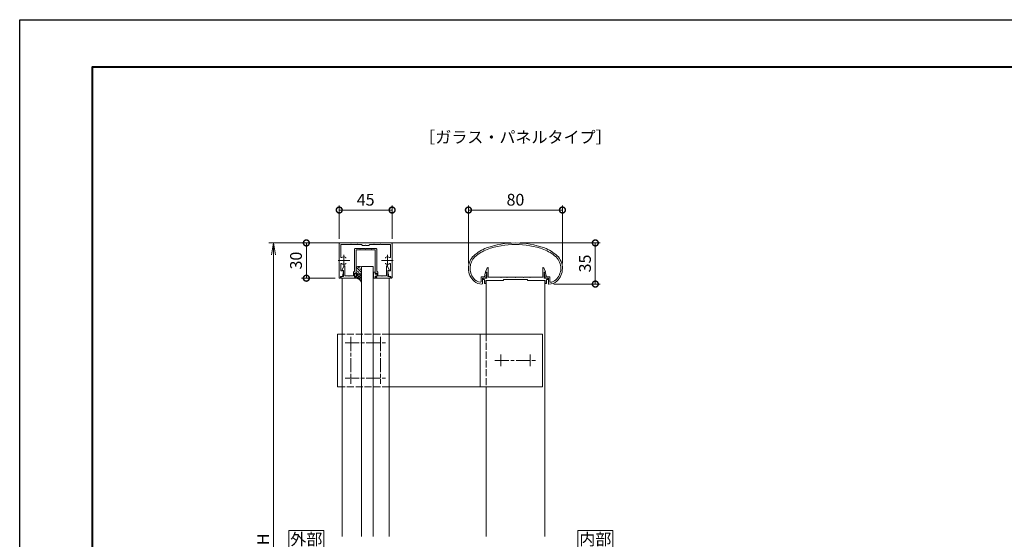
# Model space of a CAD drawing. Units: millimetres. Extents: x 0 to 1680, y 0 to 1188.
# Drawn here: x 0 to 838, y 746 to 1188 of the extents above; entities that cross this region are included whole.
import ezdxf
from ezdxf.enums import TextEntityAlignment as Align

# ---------------------------------------------------------------- set-up
doc = ezdxf.new("R2010")
doc.units = ezdxf.units.MM
doc.linetypes.add('AM_ISO02W050', pattern=[7.5, 6, -1.5])
doc.linetypes.add('AM_ISO08W050', pattern=[18, 12, -1.5, 3, -1.5])
for name, color, linetype, lineweight in [('AM_0', 7, 'Continuous', 18), ('AM_1', 14, 'Continuous', 40), ('AM_2', 40, 'Continuous', 9), ('AM_3', 6, 'AM_ISO02W050', 9), ('AM_5', 3, 'Continuous', 9), ('AM_7', 4, 'AM_ISO08W050', 9), ('AM_8', 1, 'Continuous', 9)]:
    doc.layers.add(name, color=color, linetype=linetype, lineweight=lineweight)
doc.layers.add('AM_VIEWS', color=1, linetype='Continuous', lineweight=25, plot=False)
doc.styles.add('ゴシック', font='txt')
doc.dimstyles.new('VF$0', dxfattribs={"dimtxt": 10, "dimasz": 10, "dimexe": 4, "dimexo": 4, "dimgap": 2.5, "dimtad": 3, "dimdsep": 46, "dimtxsty": 'ゴシック', "dimblk": 'DOTSMALL', "dimcen": 0, "dimclrd": 256, "dimclre": 256, "dimclrt": 2, "dimadec": 0, "dimazin": 2, "dimtp": 0.1, "dimtm": 0.1, "dimtfac": 0.71, "dimtmove": 0, "dimatfit": 3, "dimldrblk": 'OPEN30', "dimfxl": 1, "dimtfill": 1, "dimtfillclr": 256, "dimlwd": -1, "dimlwe": -1, "dimarcsym": 0})

# ---------------------------------------------------------------- blocks, each defined once
blk = doc.blocks.new('A1枠（1：4）DL用 New')
at = {"layer": 'AM_1'}
blk.add_lwpolyline([(-194.5, -138.5), (-194.5, 138.5), (194.5, 138.5), (194.5, -138.5)], close=True, dxfattribs=at)
at = {"layer": 'AM_VIEWS'}
blk.add_lwpolyline([(-210, -148.5), (-210, 148.5), (210, 148.5), (210, -148.5)], close=True, dxfattribs=at)
blk = doc.blocks.new('EX-1063')
at = {"layer": 'AM_0'}
for p, q in [((-26.43, 6.3), (-25.7, 9.34)), ((-25.45, 5), (-24.36, 9.32)), ((-25.22, 9.7), (-24.65, 9.7)), ((25.45, 5), (24.36, 9.32)), ((25.22, 9.7), (24.65, 9.7)), ((26.43, 6.3), (25.7, 9.34)), ((-29.3, 6.3), (-29.3, 1.99)), ((-29.3, 6.3), (-26.43, 6.3)), ((-28, 5), (-28, 0.52)), ((-28, 5), (-25.45, 5)), ((28, 5), (25.45, 5)), ((28.8, 6.3), (26.43, 6.3)), ((28, 5), (28, 0.52)), ((29.3, 5.8), (29.3, 1.99))]:
    blk.add_line(p, q, dxfattribs=at)
for centre, radius, start, end in [((0, -40), 75, 70.82589, 109.17411), ((0, -40), 73.6, 70.8573, 109.14239), ((-9.36, -6.13), 40, 112.45272, 130.76191), ((-9.36, -6.13), 38.6, 112.51133, 130.6971), ((9.36, -6.13), 38.6, 49.3029, 67.48817), ((9.36, -6.13), 40, 49.23809, 67.54728), ((-25, 13.43), 15, 134.28172, 227.13346), ((-25, 13.43), 13.6, 134.46025, 218.71099), ((25, 13.43), 13.6, 312.97826, 45.53975), ((25, 13.43), 15, 312.86654, 45.71828), ((-25.22, 9.2), 0.5, 90, 164.0549), ((-24.65, 9.4), 0.3, 344.0549, 90), ((24.65, 9.4), 0.3, 90, 195.9451), ((25.22, 9.2), 0.5, 15.9451, 90), ((-28.68, 10.01), 8.6, 216.28637, 262.05212), ((-28.68, 10.01), 10, 229.2745, 271.08564), ((-29.8, 1.99), 0.5, 262.05212, 0), ((-28.5, 0.52), 0.5, 271.08564, 0), ((28.5, 0.52), 0.5, 179.99999, 268.91436), ((28.68, 10.01), 10, 268.91437, 310.7255), ((28.8, 5.8), 0.5, 0, 89.99988), ((29.8, 1.99), 0.5, 179.99999, 277.94788), ((28.68, 10.01), 8.6, 277.94496, 310.55364)]:
    blk.add_arc(centre, radius, start, end, dxfattribs=at)
blk = doc.blocks.new('EX-1101')
at = {"layer": 'AM_0'}
for p, q in [((-25.6, 5.5), (-24.16, 8.71)), ((-23.2, 0.8), (-23.2, 8.5)), ((23.2, 0.8), (23.2, 8.5)), ((25.6, 5.5), (24.16, 8.71)), ((-27.45, 0), (-27.45, -1.2)), ((-27.45, 0), (-24.4, 0)), ((-25.6, 5), (-25.6, 5.5)), ((-24.4, 5), (-25.6, 5)), ((-24.4, 0), (-24.4, 5)), ((-12.8, 0.8), (-23.2, 0.8)), ((-12.5, 0.5), (-12.8, 0.8)), ((-12.2, 0.8), (-12.5, 0.5)), ((-7.3, 0.8), (-12.2, 0.8)), ((-7.3, 0.8), (-7, 0.5)), ((-7, 0.5), (-6.7, 0.8)), ((-6.7, 0.8), (-0.3, 0.8)), ((-0.3, 0.8), (0, 0.5)), ((0, 0.5), (0.3, 0.8)), ((0.3, 0.8), (6.7, 0.8)), ((7, 0.5), (6.7, 0.8)), ((7.3, 0.8), (7, 0.5)), ((12.2, 0.8), (7.3, 0.8)), ((12.2, 0.8), (12.5, 0.5)), ((12.5, 0.5), (12.8, 0.8)), ((12.8, 0.8), (23.2, 0.8)), ((24.4, 0), (24.4, 5)), ((24.4, 5), (25.6, 5)), ((27.45, 0), (24.4, 0)), ((25.6, 5), (25.6, 5.5)), ((27.45, 0), (27.45, -1.2)), ((-27.45, -1.2), (-26.45, -1.2)), ((-26.45, -1.2), (-26.45, -4.5)), ((-26.45, -4.5), (-25.25, -4.5)), ((-15.25, -2), (-25.25, -2)), ((-25.25, -2), (-25.25, -4.5)), ((-10.25, -2), (-25.25, -2)), ((-10.25, -1), (-10.25, -2)), ((10.25, -1), (-10.25, -1)), ((10.25, -1), (10.25, -2)), ((10.25, -2), (25.25, -2)), ((25.25, -2), (25.25, -4.5)), ((26.45, -4.5), (25.25, -4.5)), ((26.45, -1.2), (26.45, -4.5)), ((27.45, -1.2), (26.45, -1.2))]:
    blk.add_line(p, q, dxfattribs=at)
for centre, start, end in [((-23.7, 8.5), 359.99997, 155.74494), ((23.7, 8.5), 24.25506, 180.00003)]:
    blk.add_arc(centre, 0.5, start, end, dxfattribs=at)
blk = doc.blocks.new('EX-1054')
at = {"layer": 'AM_0'}
for p, q in [((-22, 0), (0, 0)), ((22, 0), (0, 0)), ((-22.5, -0.5), (-22.5, -29.4)), ((-21.1, -1.4), (-21.1, -11.95)), ((-21.1, -1.4), (-12.8, -1.4)), ((-12.8, -1.4), (-12.5, -1.1)), ((-12.5, -1.1), (-12.2, -1.4)), ((-12.2, -1.4), (-7.3, -1.4)), ((-7.3, -1.4), (-7, -1.1)), ((-7, -1.1), (-6.7, -1.4)), ((-6.7, -1.4), (-3.5, -1.4)), ((-3, -1.9), (-3, -2.2)), ((-0.3, -2.2), (-3, -2.2)), ((-0.3, -2.2), (0, -1.9)), ((0, -1.9), (0.3, -2.2)), ((3, -2.2), (0.3, -2.2)), ((3, -1.9), (3, -2.2)), ((6.7, -1.4), (3.5, -1.4)), ((6.7, -1.4), (7, -1.1)), ((7, -1.1), (7.3, -1.4)), ((12.2, -1.4), (7.3, -1.4)), ((12.5, -1.1), (12.2, -1.4)), ((12.8, -1.4), (12.5, -1.1)), ((21.1, -1.4), (12.8, -1.4)), ((21.1, -1.4), (21.1, -11.95)), ((22.5, -0.5), (22.5, -29.4)), ((-21.1, -18.05), (-21.1, -23.8)), ((-21.1, -23.8), (-19.2, -23.8)), ((-19.8, -28.5), (-18.91, -24.16)), ((19.8, -28.5), (18.91, -24.16)), ((21.1, -23.8), (19.2, -23.8)), ((21.1, -18.05), (21.1, -23.8)), ((-21.3, -28.5), (-19.8, -28.5)), ((-21.3, -28.5), (-21.3, -29.4)), ((21.3, -28.5), (19.8, -28.5)), ((21.3, -28.5), (21.3, -29.4))]:
    blk.add_line(p, q, dxfattribs=at)
for centre, radius, start, end in [((-22, -0.5), 0.5, 90, 179.99984), ((-3.5, -1.9), 0.5, 0, 90), ((3.5, -1.9), 0.5, 90, 180.00001), ((22, -0.5), 0.5, 0.00015, 90), ((-20.6, -11.95), 0.5, 179.99983, 304.58078), ((-18.5, -15), 3.2, 70.06908, 124.58078), ((-17.75, -12.93), 1, 0.00133, 70.06908), ((17.75, -12.93), 1, 109.93092, 179.99867), ((18.5, -15), 3.2, 55.41922, 109.93092), ((20.6, -11.95), 0.5, 235.41922, 0.00017), ((-20.6, -18.05), 0.5, 55.41888, 179.99983), ((-18.5, -15), 3.2, 235.41888, 289.93358), ((-19.2, -24.1), 0.3, 348.3603, 90), ((-17.75, -17.07), 1, 289.93358, 0.00133), ((17.75, -17.07), 1, 179.99867, 250.06642), ((18.5, -15), 3.2, 250.06643, 304.58112), ((19.2, -24.1), 0.3, 90, 191.6397), ((20.6, -18.05), 0.5, 0.00017, 124.58112), ((-21.9, -29.4), 0.6, 179.99984, 0.00001), ((21.9, -29.4), 0.6, 179.99999, 0.00015)]:
    blk.add_arc(centre, radius, start, end, dxfattribs=at)
at = {"layer": 'AM_7'}
for p, q in [((-23.5, -15), (-13.5, -15)), ((-18.5, -10), (-18.5, -20)), ((13.5, -15), (23.5, -15)), ((18.5, -10), (18.5, -20))]:
    blk.add_line(p, q, dxfattribs=at)
blk = doc.blocks.new('EX-1059')
at = {"layer": 'AM_0'}
for p, q in [((-9.4, -5.3), (-9.4, -23.9)), ((-8.9, -4.8), (-5.3, -4.8)), ((-8, -6), (-8, -26.3)), ((-8, -6), (0, -6)), ((-5.3, -4.8), (-5, -5.1)), ((-5, -5.1), (-4.7, -4.8)), ((-4.7, -4.8), (-0.3, -4.8)), ((-0.3, -4.8), (0, -5.1)), ((0, -5.1), (0.3, -4.8)), ((8, -6), (0, -6)), ((4.7, -4.8), (0.3, -4.8)), ((4.7, -4.8), (5, -5.1)), ((5, -5.1), (5.3, -4.8)), ((8.9, -4.8), (5.3, -4.8)), ((8, -6), (8, -26.3)), ((9.4, -5.3), (9.4, -23.9)), ((-20.1, -23), (-18.66, -19.79)), ((-20.1, -23.5), (-20.1, -23)), ((-18.9, -23.5), (-20.1, -23.5)), ((-18.9, -28.5), (-18.9, -23.5)), ((-17.7, -28), (-17.7, -20)), ((-10.3, -24.8), (-9.4, -23.9)), ((-10.3, -24.8), (-10.3, -28)), ((10.3, -24.8), (9.4, -23.9)), ((10.3, -24.8), (10.3, -28)), ((17.7, -28), (17.7, -20)), ((20.1, -23), (18.66, -19.79)), ((18.9, -23.5), (20.1, -23.5)), ((18.9, -28.5), (18.9, -23.5)), ((20.1, -23.5), (20.1, -23)), ((-20.8, -28.5), (-20.8, -30)), ((-20.8, -28.5), (-18.9, -28.5)), ((-20.8, -30), (-8, -30)), ((-17.7, -28), (-14.3, -28)), ((-14.3, -28), (-14, -28.3)), ((-14, -28.3), (-13.7, -28)), ((-13.7, -28), (-10.3, -28)), ((-9.4, -25.6), (-9.4, -29.2)), ((-9.4, -25.6), (-8.8, -25.6)), ((-9.4, -29.2), (-8.8, -29.2)), ((-8.8, -25.6), (-8.38, -26.39)), ((-8.8, -29.2), (-8.38, -28.41)), ((-8, -28.5), (-8, -30)), ((8, -28.5), (8, -30)), ((20.8, -30), (8, -30)), ((8.8, -25.6), (8.38, -26.39)), ((8.8, -29.2), (8.38, -28.41)), ((9.4, -25.6), (8.8, -25.6)), ((9.4, -29.2), (8.8, -29.2)), ((9.4, -25.6), (9.4, -29.2)), ((13.7, -28), (10.3, -28)), ((14, -28.3), (13.7, -28)), ((14.3, -28), (14, -28.3)), ((17.7, -28), (14.3, -28)), ((20.8, -28.5), (18.9, -28.5)), ((20.8, -28.5), (20.8, -30))]:
    blk.add_line(p, q, dxfattribs=at)
for centre, radius, start, end in [((-8.9, -5.3), 0.5, 90, 180.00001), ((8.9, -5.3), 0.5, 0, 90), ((-18.2, -20), 0.5, 0, 155.74498), ((18.2, -20), 0.5, 24.25502, 180.00001), ((-8.2, -26.3), 0.2, 208.07181, 0.00001), ((-8.2, -28.5), 0.2, 359.99999, 151.92819), ((8.2, -26.3), 0.2, 179.99999, 331.92818), ((8.2, -28.5), 0.2, 28.07182, 180.00001)]:
    blk.add_arc(centre, radius, start, end, dxfattribs=at)
blk = doc.blocks.new('O-131')
at = {"layer": 'AM_0'}
for p, q in [((-2.65, 2.6), (-2.65, 1.4)), ((-2.65, 1.4), (-0.75, 1.4)), ((-2.25, 3), (-2.25, 3)), ((-1.85, 2.6), (1.85, 2.6)), ((-0.75, 0.9), (-1.3, 0.3)), ((-1.3, 0.3), (-1.3, 0)), ((-1.3, 0), (1.3, 0)), ((-0.75, 1.4), (-0.75, 0.9)), ((2.65, 1.4), (0.75, 1.4)), ((0.75, 1.4), (0.75, 0.9)), ((0.75, 0.9), (1.3, 0.3)), ((1.3, 0.3), (1.3, 0)), ((2.25, 3), (2.25, 3)), ((2.65, 2.6), (2.65, 1.4))]:
    blk.add_line(p, q, dxfattribs=at)
for centre in [(-2.25, 2.6), (2.25, 2.6)]:
    blk.add_arc(centre, 0.4, 0, 180.00001, dxfattribs=at)
blk = doc.blocks.new('シールA')
at = {"layer": 'AM_8'}
h = blk.add_hatch(dxfattribs=at)
h.set_pattern_fill('ANSI33', color=256, scale=0.5, style=0)
h.set_pattern_definition([(45, (-752.973, -521.9268), (-2.245064, 2.245064), []), (45, (-750.728, -521.9268), (-2.245064, 2.245064), [1.5875, -0.79375])])
edge = h.paths.add_edge_path()
edge.add_line((-1, 10), (-3.4, 10))
edge.add_arc((-3.4, 9), 1, 90, 180)
edge.add_line((-4.4, 9), (-4.4, 4.7))
edge.add_arc((-3.4, 4.7), 1, 180, 270)
edge.add_line((-3.4, 3.7), (-1, 3.7))
edge.add_arc((-1, 4.7), 1, 270, 0)
edge.add_line((0, 4.7), (0, 9))
edge.add_arc((-1, 9), 1, 0, 90)
h = blk.add_hatch(dxfattribs=at)
h.set_pattern_fill('ANSI37', color=256, scale=0.5, style=0)
h.set_pattern_definition([(45, (-755.8062, -518.9702), (-1.122532, 1.122532), []), (135, (-755.8062, -518.9702), (-1.122532, -1.122532), [])])
edge = h.paths.add_edge_path()
edge.add_line((-4.4, 4.7), (-4.4, -3.42))
edge.add_arc((1.11, -5.97), 6.08, 100.57101, 155.15353, ccw=False)
edge.add_line((0, 0), (0, 4.7))
edge.add_arc((-1, 4.7), 1, 270, 359.94896, ccw=False)
edge.add_line((-1, 3.7), (-3.4, 3.7))
edge.add_arc((-3.4, 4.7), 1, 180, 270, ccw=False)
at = {"layer": 'AM_2'}
for p, q in [((-4.4, 4.7), (-4.4, 9)), ((-3.4, 10), (-1, 10)), ((0, 9), (0, 4.7)), ((-4.4, 4.7), (-4.4, -3.42)), ((-1, 3.7), (-3.4, 3.7)), ((-1, 3.7), (-3.4, 3.7)), ((0, 4.7), (0, 0))]:
    blk.add_line(p, q, dxfattribs=at)
for centre, radius, start, end in [((-3.4, 9), 1, 90, 180), ((-1, 9), 1, 0, 90), ((-3.4, 4.7), 1, 180, 270), ((-3.4, 4.7), 1, 180, 270), ((1.11, -5.97), 6.08, 100.57099, 155.15353), ((-1, 4.7), 1, 270, 0), ((-1, 4.7), 1, 270, 0)]:
    blk.add_arc(centre, radius, start, end, dxfattribs=at)
blk = doc.blocks.new('_DotSmall')
at = {"color": 0, "linetype": 'ByBlock', "const_width": 0.5}
blk.add_lwpolyline([(-0.0625, 0, 1), (0.0625, 0, 1)], format="xyb", close=True, dxfattribs=at)
blk = doc.blocks.new('*D35')
at = {"layer": 'AM_5', "transparency": 16777216}
for p, q in [((418, 998), (240, 998)), ((244, 998), (244, 968)), ((268.6, 968), (240, 968))]:
    blk.add_line(p, q, dxfattribs=at)
at = {"layer": 'Defpoints', "color": 0, "transparency": 16777216}
for p in [(422, 998), (244, 968), (272.6, 968)]:
    blk.add_point(p, dxfattribs=at)
at = {"layer": 'AM_5', "transparency": 16777216, "xscale": 10, "yscale": 10, "zscale": 10}
for p, rotation in [((244, 998), 90), ((244, 968), 270)]:
    blk.add_blockref('_DotSmall', p, dxfattribs=dict(at, rotation=rotation))
at = {"layer": 'AM_5', "color": 2, "transparency": 16777216, "insert": (236.5, 983), "char_height": 10, "attachment_point": 5, "rotation": 90, "style": 'ゴシック', "bg_fill": 3, "box_fill_scale": 1.1, "bg_fill_color": 256, "bg_fill_true_color": 13158600, "bg_fill_transparency": 0}
blk.add_mtext('30', dxfattribs=at)
blk = doc.blocks.new('_Open30')
at = {"color": 0, "linetype": 'ByBlock', "lineweight": -2}
for p, q in [((-1, 0.268), (0, 0)), ((0, 0), (-1, -0.268)), ((0, 0), (-1, 0))]:
    blk.add_line(p, q, dxfattribs=at)
blk = doc.blocks.new('*D36')
at = {"layer": 'AM_5', "transparency": 16777216}
for p, q in [((382, 980.43), (382, 1030)), ((462, 1026), (382, 1026)), ((462, 980.43), (462, 1030))]:
    blk.add_line(p, q, dxfattribs=at)
at = {"layer": 'Defpoints', "color": 0, "transparency": 16777216}
for p in [(382, 1026), (382, 976.43), (462, 976.43)]:
    blk.add_point(p, dxfattribs=at)
at = {"layer": 'AM_5', "transparency": 16777216, "xscale": 10, "yscale": 10, "zscale": 10, "rotation": 180}
blk.add_blockref('_DotSmall', (382, 1026), dxfattribs=at)
at = {"layer": 'AM_5', "transparency": 16777216, "xscale": 10, "yscale": 10, "zscale": 10}
blk.add_blockref('_DotSmall', (462, 1026), dxfattribs=at)
at = {"layer": 'AM_5', "color": 2, "transparency": 16777216, "insert": (422, 1033.5), "char_height": 10, "attachment_point": 5, "style": 'ゴシック', "bg_fill": 3, "box_fill_scale": 1.1, "bg_fill_color": 256, "bg_fill_true_color": 13158600, "bg_fill_transparency": 0}
blk.add_mtext('80', dxfattribs=at)
blk = doc.blocks.new('*D37')
at = {"layer": 'AM_5', "transparency": 16777216}
for p, q in [((272, 1001.5), (272, 1030)), ((317, 1026), (272, 1026)), ((317, 1001.5), (317, 1030))]:
    blk.add_line(p, q, dxfattribs=at)
at = {"layer": 'Defpoints', "color": 0, "transparency": 16777216}
for p in [(272, 1026), (272, 997.5), (317, 997.5)]:
    blk.add_point(p, dxfattribs=at)
at = {"layer": 'AM_5', "transparency": 16777216, "xscale": 10, "yscale": 10, "zscale": 10, "rotation": 180}
blk.add_blockref('_DotSmall', (272, 1026), dxfattribs=at)
at = {"layer": 'AM_5', "transparency": 16777216, "xscale": 10, "yscale": 10, "zscale": 10}
blk.add_blockref('_DotSmall', (317, 1026), dxfattribs=at)
at = {"layer": 'AM_5', "color": 2, "transparency": 16777216, "insert": (294.5, 1033.5), "char_height": 10, "attachment_point": 5, "style": 'ゴシック', "bg_fill": 3, "box_fill_scale": 1.1, "bg_fill_color": 256, "bg_fill_true_color": 13158600, "bg_fill_transparency": 0}
blk.add_mtext('45', dxfattribs=at)
blk = doc.blocks.new('*D39')
at = {"layer": 'AM_5', "transparency": 16777216}
for p, q in [((426, 998), (494, 998)), ((490, 998), (490, 963.01)), ((454.68, 963.01), (494, 963.01))]:
    blk.add_line(p, q, dxfattribs=at)
at = {"layer": 'Defpoints', "color": 0, "transparency": 16777216}
for p in [(422, 998), (450.68, 963.01), (490, 963.01)]:
    blk.add_point(p, dxfattribs=at)
at = {"layer": 'AM_5', "transparency": 16777216, "xscale": 10, "yscale": 10, "zscale": 10}
for p, rotation in [((490, 998), 90), ((490, 963.01), 270)]:
    blk.add_blockref('_DotSmall', p, dxfattribs=dict(at, rotation=rotation))
at = {"layer": 'AM_5', "color": 2, "transparency": 16777216, "insert": (482.5, 980.51), "char_height": 10, "attachment_point": 5, "rotation": 90, "style": 'ゴシック', "bg_fill": 3, "box_fill_scale": 1.1, "bg_fill_color": 256, "bg_fill_true_color": 13158600, "bg_fill_transparency": 0}
blk.add_mtext('35', dxfattribs=at)
blk = doc.blocks.new('_Open')
at = {"color": 0, "linetype": 'ByBlock', "lineweight": -2}
for p, q in [((-1, 0.167), (0, 0)), ((-1, -0.167), (0, 0)), ((0, 0), (-1, 0))]:
    blk.add_line(p, q, dxfattribs=at)
blk = doc.blocks.new('*D42')
at = {"layer": 'AM_5', "transparency": 16777216}
for p, q in [((418, 998), (212, 998)), ((216, 988), (216, 503.56)), ((418, 493.56), (212, 493.56))]:
    blk.add_line(p, q, dxfattribs=at)
at = {"layer": 'Defpoints', "color": 0, "transparency": 16777216}
for p in [(422, 998), (216, 493.56), (422, 493.56)]:
    blk.add_point(p, dxfattribs=at)
at = {"layer": 'AM_5', "transparency": 16777216, "xscale": 10, "yscale": 10, "zscale": 10}
for p, rotation in [((216, 998), 90), ((216, 493.56), 270)]:
    blk.add_blockref('_Open', p, dxfattribs=dict(at, rotation=rotation))
at = {"layer": 'AM_5', "color": 2, "transparency": 16777216, "insert": (208.5, 745.78), "char_height": 10, "attachment_point": 5, "rotation": 90, "style": 'ゴシック', "bg_fill": 3, "box_fill_scale": 1.1, "bg_fill_color": 256, "bg_fill_true_color": 13158600, "bg_fill_transparency": 0}
blk.add_mtext('H', dxfattribs=at)
blk = doc.blocks.new('A$C002458C3')
at = {"layer": 'AM_0', "color": 0}
for p, q in [((-151.5, 22.5), (-147.5, 22.5)), ((-151.5, 22.5), (-151.5, -22.5)), ((23, 22.5), (-107.5, 22.5)), ((-30, 22.5), (-30, -22.5)), ((23, 22.5), (23, -22.5)), ((-151.5, -22.5), (-147.5, -22.5)), ((23, -22.5), (-107.5, -22.5))]:
    blk.add_line(p, q, dxfattribs=at)
at = {"layer": 'AM_3'}
for p, q in [((-107.5, 22.5), (-147.5, 22.5)), ((-25, 22.5), (-25, -22.5)), ((-107.5, -22.5), (-147.5, -22.5))]:
    blk.add_line(p, q, dxfattribs=at)
at = {"layer": 'AM_7'}
for p, q in [((-140, 20), (-140, -20)), ((-115, 20), (-115, -20)), ((-145, 15), (-110, 15)), ((-17.5, 0), (17.5, 0)), ((-12.5, 5), (-12.5, -5)), ((12.5, 5), (12.5, -5)), ((-145, -15), (-110, -15))]:
    blk.add_line(p, q, dxfattribs=at)

msp = doc.modelspace()

# ---------------------------------------------------------------- linework, layer by layer
at = {"layer": 'AM_0', "color": 0}
for p, q in [((290.895, 748.282), (290.9, 978)), ((300.9, 978), (290.9, 978)), ((300.895, 748.282), (300.9, 978)), ((274.5, 748.282), (274.5, 968)), ((314.5, 748.282), (314.5, 968)), ((397, 966), (397, 920.5)), ((447, 966), (447, 748.282)), ((397, 875.5), (397, 748.282))]:
    msp.add_line(p, q, dxfattribs=at)
at = {"layer": 'AM_0'}
msp.add_lwpolyline([(505, 738.282), (505, 753.282), (475, 753.282), (475, 738.282)], close=True, dxfattribs=at)

# ---------------------------------------------------------------- block references
at = {"layer": 'AM_0', "xscale": 4, "yscale": 4, "zscale": 4}
msp.add_blockref('A1枠（1：4）DL用 New', (840, 594), dxfattribs=at)
at = {"layer": 'AM_0', "color": 0}
for name, p in [('EX-1054', (294.5, 998)), ('EX-1063', (422, 963)), ('EX-1059', (294.5, 998)), ('EX-1101', (422, 968))]:
    msp.add_blockref(name, p, dxfattribs=at)
at = {"layer": 'AM_0', "color": 0, "xscale": -1, "rotation": 359.9997595972682}
msp.add_blockref('シールA', (286.5, 968), dxfattribs=at)
at = {"layer": 'AM_0', "color": 0, "xscale": -1, "yscale": -1, "rotation": 269.9988811216637}
msp.add_blockref('O-131', (303.899, 970.6), dxfattribs=at)

# ---------------------------------------------------------------- texts
at = {"layer": 'AM_0', "style": 'ゴシック'}
for s, p in [('［ガラス・パネルタイプ］', (422, 1088)), ('内部', (490, 745.782))]:
    msp.add_text(s, height=10, dxfattribs=at).set_placement(p, align=Align.MIDDLE_CENTER)

# ---------------------------------------------------------------- next in the draw order: dimensions: what is measured, and where the dimension line sits
at = {"layer": 'AM_5'}
dim = msp.add_linear_dim(base=(244, 968), p1=(422, 998), p2=(272.6, 968), angle=90, dimstyle='VF$0', override={"dimdec": 1}, dxfattribs=at)
dim.commit()
dim.dimension.update_dxf_attribs({"geometry": '*D35', "text_midpoint": (236.5, 983)})

# ---------------------------------------------------------------- next in the draw order: dimensions: what is measured, and where the dimension line sits
for base, p1, p2, picture, middle in [((272, 1026), (317, 997.5), (272, 997.5), '*D37', (294.5, 1033.5)), ((382, 1026), (462, 976.43), (382, 976.43), '*D36', (422, 1033.5))]:
    dim = msp.add_linear_dim(base=base, p1=p1, p2=p2, dimstyle='VF$0', override={"dimdec": 1}, dxfattribs=at)
    dim.commit()
    dim.dimension.update_dxf_attribs({"geometry": picture, "text_midpoint": middle})

# ---------------------------------------------------------------- next in the draw order: dimensions: what is measured, and where the dimension line sits
dim = msp.add_linear_dim(base=(490, 963.014), p1=(422, 998), p2=(450.68, 963.014), angle=90, dimstyle='VF$0', override={"dimdec": 1}, dxfattribs=at)
dim.commit()
dim.dimension.update_dxf_attribs({"geometry": '*D39', "text_midpoint": (482.5, 980.507)})

# ---------------------------------------------------------------- next in the draw order: dimensions: what is measured, and where the dimension line sits
dim = msp.add_linear_dim(base=(216, 493.564), p1=(422, 998), p2=(422, 493.564), angle=90, text='H', dimstyle='VF$0', override={"dimblk": 'Open'}, dxfattribs=at)
dim.commit()
dim.dimension.update_dxf_attribs({"geometry": '*D42', "text_midpoint": (208.5, 745.782)})

# ---------------------------------------------------------------- next in the draw order: linework, layer by layer
at = {"layer": 'AM_0'}
msp.add_lwpolyline([(259, 738.282), (259, 753.282), (229, 753.282), (229, 738.282)], close=True, dxfattribs=at)

# ---------------------------------------------------------------- next in the draw order: block references
msp.add_blockref('A$C002458C3', (422, 898), dxfattribs=at)

# ---------------------------------------------------------------- next in the draw order: texts
at = {"layer": 'AM_0', "style": 'ゴシック'}
msp.add_text('外部', height=10, dxfattribs=at).set_placement((244, 745.782), align=Align.MIDDLE_CENTER)

doc.saveas('drawing.dxf')
